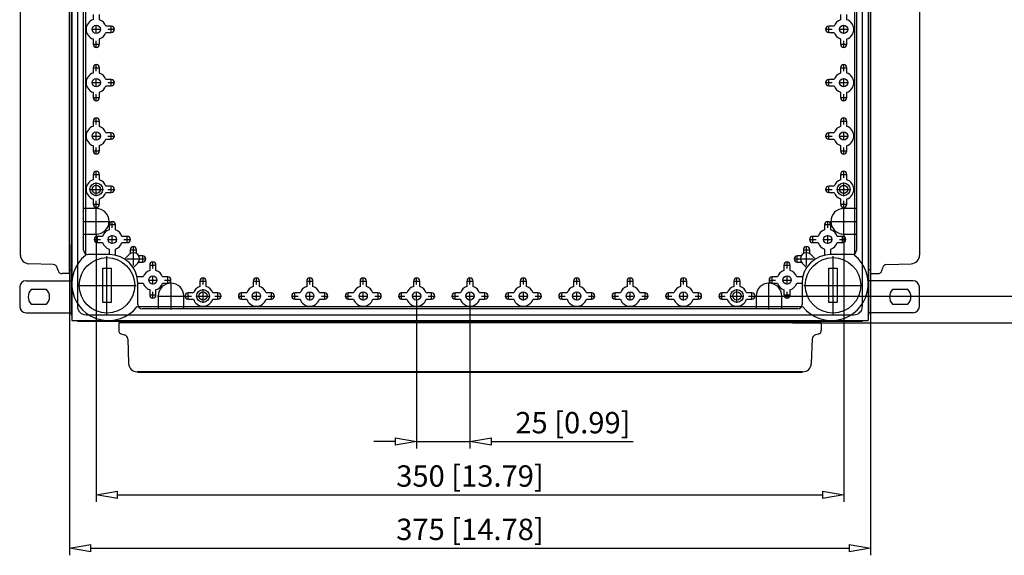
# Model space of a CAD drawing. Extents: x -469.5 to -398.2, y 413.9 to 464.6.
# Drawn here: x -469.5 to -423.4, y 413.9 to 439 of the extents above; entities that cross this region are included whole.
import ezdxf

# ---------------------------------------------------------------- set-up
doc = ezdxf.new("R2010")
doc.units = 0
doc.header["$LTSCALE"] = 0.25
doc.layers.get('0').update_dxf_attribs({"linetype": 'CONTINUOUS'})
doc.layers.add('BEM', color=3, linetype='CONTINUOUS')
doc.styles.get("Standard").update_dxf_attribs({"font": 'isocp.shx', "oblique": 15})

# ---------------------------------------------------------------- blocks, each defined once
blk = doc.blocks.new('_ClosedBlank')
at = {"layer": 'BEM', "color": 0, "lineweight": -2}
for p, q in [((-1, 0.167), (0, 0)), ((-1, 0.167), (-1, -0.167)), ((0, 0), (-1, -0.167))]:
    blk.add_line(p, q, dxfattribs=at)

msp = doc.modelspace()

# ---------------------------------------------------------------- linework, layer by layer
for p, q in [((-467.098, 462.239), (-467.098, 424.939)), ((-429.798, 462.239), (-429.798, 424.939)), ((-467.128, 461.869), (-467.128, 425.309)), ((-466.828, 461.569), (-466.828, 425.609)), ((-430.068, 425.609), (-430.068, 461.569)), ((-429.768, 425.309), (-429.768, 461.869)), ((-467.198, 427.139), (-467.198, 460.039)), ((-429.698, 460.039), (-429.698, 427.139)), ((-469.508, 459.139), (-469.508, 428.039)), ((-469.498, 428.005), (-469.498, 459.173)), ((-466.548, 428.239), (-466.548, 458.939)), ((-466.458, 459.183), (-466.458, 427.995)), ((-430.438, 459.183), (-430.438, 427.995)), ((-430.348, 458.939), (-430.348, 428.239)), ((-427.398, 459.173), (-427.398, 428.005)), ((-427.388, 428.039), (-427.388, 459.139)), ((-466.095, 439.289), (-466.095, 439.041)), ((-465.801, 439.041), (-465.801, 439.289)), ((-431.095, 439.289), (-431.095, 439.041)), ((-430.801, 439.041), (-430.801, 439.289)), ((-466.15, 438.589), (-465.746, 438.589)), ((-465.948, 438.387), (-465.948, 438.791)), ((-465.248, 438.736), (-465.496, 438.736)), ((-465.402, 438.589), (-465.093, 438.589)), ((-465.248, 438.435), (-465.248, 438.744)), ((-431.802, 438.589), (-431.493, 438.589)), ((-431.648, 438.435), (-431.648, 438.744)), ((-431.399, 438.736), (-431.648, 438.736)), ((-431.15, 438.589), (-430.746, 438.589)), ((-430.948, 438.387), (-430.948, 438.791)), ((-466.095, 438.138), (-466.095, 437.889)), ((-465.948, 437.735), (-465.948, 438.044)), ((-465.801, 437.889), (-465.801, 438.138)), ((-465.496, 438.442), (-465.248, 438.442)), ((-431.648, 438.442), (-431.399, 438.442)), ((-431.095, 438.138), (-431.095, 437.889)), ((-430.948, 437.735), (-430.948, 438.044)), ((-430.801, 437.889), (-430.801, 438.138)), ((-466.102, 437.889), (-465.793, 437.889)), ((-431.102, 437.889), (-430.793, 437.889)), ((-466.102, 436.789), (-465.793, 436.789)), ((-466.095, 436.789), (-466.095, 436.541)), ((-465.948, 436.635), (-465.948, 436.944)), ((-465.801, 436.541), (-465.801, 436.789)), ((-431.102, 436.789), (-430.793, 436.789)), ((-431.095, 436.789), (-431.095, 436.541)), ((-430.948, 436.635), (-430.948, 436.944)), ((-430.801, 436.541), (-430.801, 436.789)), ((-465.948, 435.887), (-465.948, 436.291)), ((-465.248, 436.236), (-465.496, 436.236)), ((-465.248, 435.935), (-465.248, 436.244)), ((-431.648, 435.935), (-431.648, 436.244)), ((-431.399, 436.236), (-431.648, 436.236)), ((-430.948, 435.887), (-430.948, 436.291)), ((-466.15, 436.089), (-465.746, 436.089)), ((-465.496, 435.942), (-465.248, 435.942)), ((-465.402, 436.089), (-465.093, 436.089)), ((-431.802, 436.089), (-431.493, 436.089)), ((-431.648, 435.942), (-431.399, 435.942)), ((-431.15, 436.089), (-430.746, 436.089)), ((-466.102, 435.389), (-465.793, 435.389)), ((-466.095, 435.638), (-466.095, 435.389)), ((-465.948, 435.235), (-465.948, 435.544)), ((-465.801, 435.389), (-465.801, 435.638)), ((-431.102, 435.389), (-430.793, 435.389)), ((-431.095, 435.638), (-431.095, 435.389)), ((-430.948, 435.235), (-430.948, 435.544)), ((-430.801, 435.389), (-430.801, 435.638)), ((-465.948, 434.135), (-465.948, 434.444)), ((-430.948, 434.135), (-430.948, 434.444)), ((-466.102, 434.289), (-465.793, 434.289)), ((-466.095, 434.289), (-466.095, 434.041)), ((-465.801, 434.041), (-465.801, 434.289)), ((-431.102, 434.289), (-430.793, 434.289)), ((-431.095, 434.289), (-431.095, 434.041)), ((-430.801, 434.041), (-430.801, 434.289)), ((-466.15, 433.589), (-465.746, 433.589)), ((-465.948, 433.387), (-465.948, 433.791)), ((-465.248, 433.736), (-465.496, 433.736)), ((-465.496, 433.442), (-465.248, 433.442)), ((-465.402, 433.589), (-465.093, 433.589)), ((-465.248, 433.435), (-465.248, 433.744)), ((-431.802, 433.589), (-431.493, 433.589)), ((-431.648, 433.435), (-431.648, 433.744)), ((-431.399, 433.736), (-431.648, 433.736)), ((-431.648, 433.442), (-431.399, 433.442)), ((-431.15, 433.589), (-430.746, 433.589)), ((-430.948, 433.387), (-430.948, 433.791)), ((-466.095, 433.138), (-466.095, 432.889)), ((-465.948, 432.735), (-465.948, 433.044)), ((-465.801, 432.889), (-465.801, 433.138)), ((-431.095, 433.138), (-431.095, 432.889)), ((-430.948, 432.735), (-430.948, 433.044)), ((-430.801, 432.889), (-430.801, 433.138)), ((-466.102, 432.889), (-465.793, 432.889)), ((-431.102, 432.889), (-430.793, 432.889)), ((-466.102, 431.789), (-465.793, 431.789)), ((-466.095, 431.789), (-466.095, 431.541)), ((-465.948, 431.635), (-465.948, 431.944)), ((-465.801, 431.541), (-465.801, 431.789)), ((-431.102, 431.789), (-430.793, 431.789)), ((-431.095, 431.789), (-431.095, 431.541)), ((-430.948, 431.635), (-430.948, 431.944)), ((-430.801, 431.541), (-430.801, 431.789)), ((-465.948, 430.774), (-465.948, 431.404)), ((-465.248, 431.236), (-465.496, 431.236)), ((-465.248, 430.935), (-465.248, 431.244)), ((-431.648, 430.935), (-431.648, 431.244)), ((-431.399, 431.236), (-431.648, 431.236)), ((-430.948, 430.774), (-430.948, 431.404)), ((-466.263, 431.089), (-465.633, 431.089)), ((-465.496, 430.942), (-465.248, 430.942)), ((-465.402, 431.089), (-465.093, 431.089)), ((-431.802, 431.089), (-431.493, 431.089)), ((-431.648, 430.942), (-431.399, 430.942)), ((-431.263, 431.089), (-430.633, 431.089)), ((-465.948, 430.189), (-466.548, 430.189)), ((-466.102, 430.389), (-465.793, 430.389)), ((-466.095, 430.638), (-466.095, 430.389)), ((-465.948, 430.235), (-465.948, 430.544)), ((-465.948, 428.959), (-465.948, 430.219)), ((-465.801, 430.389), (-465.801, 430.638)), ((-431.102, 430.389), (-430.793, 430.389)), ((-431.095, 430.638), (-431.095, 430.389)), ((-430.948, 430.235), (-430.948, 430.544)), ((-430.948, 428.959), (-430.948, 430.219)), ((-430.348, 430.189), (-430.948, 430.189)), ((-430.801, 430.389), (-430.801, 430.638)), ((-466.578, 429.589), (-465.318, 429.589)), ((-465.352, 429.439), (-465.043, 429.439)), ((-465.345, 429.439), (-465.345, 429.191)), ((-465.198, 429.285), (-465.198, 429.594)), ((-465.051, 429.191), (-465.051, 429.439)), ((-431.852, 429.439), (-431.543, 429.439)), ((-431.845, 429.439), (-431.845, 429.191)), ((-431.698, 429.285), (-431.698, 429.594)), ((-431.578, 429.589), (-430.318, 429.589)), ((-431.551, 429.191), (-431.551, 429.439)), ((-466.548, 428.989), (-465.948, 428.989)), ((-465.948, 428.959), (-465.948, 416.438)), ((-465.898, 428.585), (-465.898, 428.894)), ((-465.649, 428.886), (-465.898, 428.886)), ((-465.198, 428.537), (-465.198, 428.941)), ((-464.498, 428.886), (-464.746, 428.886)), ((-464.498, 428.585), (-464.498, 428.894)), ((-432.398, 428.585), (-432.398, 428.894)), ((-432.149, 428.886), (-432.398, 428.886)), ((-431.698, 428.537), (-431.698, 428.941)), ((-430.998, 428.886), (-431.246, 428.886)), ((-430.998, 428.585), (-430.998, 428.894)), ((-430.948, 428.989), (-430.348, 428.989)), ((-430.948, 428.959), (-430.948, 416.438)), ((-467.198, 428.489), (-467.198, 413.938)), ((-466.052, 428.739), (-465.743, 428.739)), ((-465.898, 428.592), (-465.649, 428.592)), ((-465.4, 428.739), (-464.996, 428.739)), ((-464.746, 428.592), (-464.498, 428.592)), ((-464.652, 428.739), (-464.343, 428.739)), ((-464.208, 427.527), (-464.208, 428.417)), ((-432.688, 427.527), (-432.688, 428.417)), ((-432.552, 428.739), (-432.243, 428.739)), ((-432.398, 428.592), (-432.149, 428.592)), ((-431.9, 428.739), (-431.496, 428.739)), ((-431.246, 428.592), (-430.998, 428.592)), ((-431.152, 428.739), (-430.843, 428.739)), ((-429.698, 428.489), (-429.698, 413.938)), ((-469.498, 428.039), (-469.508, 428.039)), ((-465.345, 428.039), (-466.348, 428.039)), ((-465.448, 425.224), (-465.448, 427.954)), ((-465.345, 428.288), (-465.345, 428.039)), ((-465.051, 428.039), (-465.051, 428.288)), ((-464.411, 428.033), (-464.618, 427.826)), ((-464.362, 428.262), (-464.053, 428.262)), ((-464.355, 428.262), (-464.355, 428.077)), ((-464.061, 428.077), (-464.061, 428.262)), ((-463.775, 427.976), (-463.96, 427.976)), ((-463.775, 427.675), (-463.775, 427.984)), ((-433.121, 427.675), (-433.121, 427.984)), ((-432.935, 427.976), (-433.121, 427.976)), ((-432.842, 428.262), (-432.533, 428.262)), ((-432.835, 428.262), (-432.835, 428.077)), ((-432.541, 428.077), (-432.541, 428.262)), ((-432.278, 427.826), (-432.484, 428.033)), ((-431.845, 428.288), (-431.845, 428.039)), ((-431.551, 428.039), (-431.551, 428.288)), ((-430.548, 428.039), (-431.551, 428.039)), ((-431.448, 425.224), (-431.448, 427.954)), ((-427.398, 428.039), (-427.388, 428.039)), ((-467.959, 427.565), (-469.112, 427.606)), ((-467.738, 427.288), (-467.773, 427.417)), ((-464.51, 427.829), (-463.62, 427.829)), ((-464.211, 427.419), (-464.004, 427.626)), ((-463.96, 427.682), (-463.775, 427.682)), ((-463.452, 427.539), (-463.143, 427.539)), ((-463.445, 427.539), (-463.445, 427.291)), ((-463.298, 427.385), (-463.298, 427.694)), ((-463.151, 427.291), (-463.151, 427.539)), ((-433.752, 427.539), (-433.443, 427.539)), ((-433.745, 427.539), (-433.745, 427.291)), ((-433.598, 427.385), (-433.598, 427.694)), ((-433.451, 427.291), (-433.451, 427.539)), ((-433.275, 427.829), (-432.385, 427.829)), ((-433.121, 427.682), (-432.935, 427.682)), ((-432.891, 427.626), (-432.685, 427.419)), ((-429.158, 427.288), (-429.123, 427.417)), ((-428.937, 427.565), (-427.784, 427.606)), ((-467.198, 427.139), (-467.545, 427.139)), ((-467.198, 427.339), (-467.128, 427.339)), ((-465.648, 427.389), (-465.248, 427.389)), ((-465.648, 425.789), (-465.648, 427.389)), ((-465.248, 427.389), (-465.248, 425.789)), ((-463.749, 426.986), (-463.998, 426.986)), ((-463.298, 426.637), (-463.298, 427.041)), ((-462.598, 426.986), (-462.846, 426.986)), ((-462.598, 426.685), (-462.598, 426.994)), ((-434.298, 426.685), (-434.298, 426.994)), ((-434.049, 426.986), (-434.298, 426.986)), ((-433.598, 426.637), (-433.598, 427.041)), ((-432.898, 426.986), (-433.146, 426.986)), ((-431.648, 427.389), (-431.248, 427.389)), ((-431.648, 425.789), (-431.648, 427.389)), ((-431.248, 427.389), (-431.248, 425.789)), ((-429.768, 427.339), (-429.698, 427.339)), ((-429.698, 427.139), (-429.351, 427.139)), ((-469.534, 426.503), (-469.534, 425.603)), ((-469.234, 426.803), (-467.128, 426.803)), ((-466.813, 426.589), (-464.083, 426.589)), ((-463.998, 426.692), (-463.749, 426.692)), ((-463.998, 425.689), (-463.998, 426.692)), ((-463.5, 426.839), (-463.096, 426.839)), ((-462.846, 426.692), (-462.598, 426.692)), ((-462.752, 426.839), (-462.443, 426.839)), ((-462.448, 425.459), (-462.448, 426.719)), ((-461.102, 426.789), (-460.793, 426.789)), ((-461.095, 426.789), (-461.095, 426.541)), ((-460.948, 426.635), (-460.948, 426.944)), ((-460.801, 426.541), (-460.801, 426.789)), ((-458.602, 426.789), (-458.293, 426.789)), ((-458.595, 426.789), (-458.595, 426.541)), ((-458.448, 426.635), (-458.448, 426.944)), ((-458.301, 426.541), (-458.301, 426.789)), ((-456.102, 426.789), (-455.793, 426.789)), ((-456.095, 426.789), (-456.095, 426.541)), ((-455.948, 426.635), (-455.948, 426.944)), ((-455.801, 426.541), (-455.801, 426.789)), ((-453.602, 426.789), (-453.293, 426.789)), ((-453.595, 426.789), (-453.595, 426.541)), ((-453.448, 426.635), (-453.448, 426.944)), ((-453.301, 426.541), (-453.301, 426.789)), ((-451.102, 426.789), (-450.793, 426.789)), ((-451.095, 426.789), (-451.095, 426.541)), ((-450.948, 426.635), (-450.948, 426.944)), ((-450.801, 426.541), (-450.801, 426.789)), ((-448.602, 426.789), (-448.293, 426.789)), ((-448.595, 426.789), (-448.595, 426.541)), ((-448.448, 426.635), (-448.448, 426.944)), ((-448.301, 426.541), (-448.301, 426.789)), ((-446.102, 426.789), (-445.793, 426.789)), ((-446.095, 426.789), (-446.095, 426.541)), ((-445.948, 426.635), (-445.948, 426.944)), ((-445.801, 426.541), (-445.801, 426.789)), ((-443.602, 426.789), (-443.293, 426.789)), ((-443.595, 426.789), (-443.595, 426.541)), ((-443.448, 426.635), (-443.448, 426.944)), ((-443.301, 426.541), (-443.301, 426.789)), ((-441.102, 426.789), (-440.793, 426.789)), ((-441.095, 426.789), (-441.095, 426.541)), ((-440.948, 426.635), (-440.948, 426.944)), ((-440.801, 426.541), (-440.801, 426.789)), ((-438.602, 426.789), (-438.293, 426.789)), ((-438.595, 426.789), (-438.595, 426.541)), ((-438.448, 426.635), (-438.448, 426.944)), ((-438.301, 426.541), (-438.301, 426.789)), ((-436.102, 426.789), (-435.793, 426.789)), ((-436.095, 426.789), (-436.095, 426.541)), ((-435.948, 426.635), (-435.948, 426.944)), ((-435.801, 426.541), (-435.801, 426.789)), ((-434.452, 426.839), (-434.143, 426.839)), ((-434.448, 425.459), (-434.448, 426.719)), ((-434.298, 426.692), (-434.049, 426.692)), ((-433.8, 426.839), (-433.396, 426.839)), ((-433.146, 426.692), (-432.898, 426.692)), ((-432.898, 426.692), (-432.898, 425.689)), ((-432.813, 426.589), (-430.083, 426.589)), ((-427.7, 426.803), (-429.768, 426.803)), ((-427.4, 425.603), (-427.4, 426.503)), ((-468.277, 426.403), (-468.991, 426.403)), ((-463.452, 426.139), (-463.143, 426.139)), ((-463.445, 426.388), (-463.445, 426.139)), ((-463.298, 425.985), (-463.298, 426.294)), ((-463.151, 426.139), (-463.151, 426.388)), ((-463.078, 426.089), (-461.818, 426.089)), ((-463.048, 426.089), (-463.048, 425.489)), ((-461.848, 425.489), (-461.848, 426.089)), ((-461.802, 426.089), (-461.493, 426.089)), ((-461.648, 425.935), (-461.648, 426.244)), ((-461.399, 426.236), (-461.648, 426.236)), ((-461.263, 426.089), (-460.633, 426.089)), ((-460.948, 425.774), (-460.948, 426.404)), ((-460.248, 426.236), (-460.496, 426.236)), ((-460.402, 426.089), (-460.093, 426.089)), ((-460.248, 425.935), (-460.248, 426.244)), ((-459.302, 426.089), (-458.993, 426.089)), ((-459.148, 425.935), (-459.148, 426.244)), ((-458.899, 426.236), (-459.148, 426.236)), ((-458.65, 426.089), (-458.246, 426.089)), ((-458.448, 425.887), (-458.448, 426.291)), ((-457.748, 426.236), (-457.996, 426.236)), ((-457.902, 426.089), (-457.593, 426.089)), ((-457.748, 425.935), (-457.748, 426.244)), ((-456.802, 426.089), (-456.493, 426.089)), ((-456.648, 425.935), (-456.648, 426.244)), ((-456.399, 426.236), (-456.648, 426.236)), ((-456.15, 426.089), (-455.746, 426.089)), ((-455.948, 425.887), (-455.948, 426.291)), ((-455.248, 426.236), (-455.496, 426.236)), ((-455.402, 426.089), (-455.093, 426.089)), ((-455.248, 425.935), (-455.248, 426.244)), ((-454.302, 426.089), (-453.993, 426.089)), ((-454.148, 425.935), (-454.148, 426.244)), ((-453.899, 426.236), (-454.148, 426.236)), ((-453.65, 426.089), (-453.246, 426.089)), ((-453.448, 425.887), (-453.448, 426.291)), ((-452.748, 426.236), (-452.996, 426.236)), ((-452.902, 426.089), (-452.593, 426.089)), ((-452.748, 425.935), (-452.748, 426.244)), ((-451.802, 426.089), (-451.493, 426.089)), ((-451.648, 425.935), (-451.648, 426.244)), ((-451.399, 426.236), (-451.648, 426.236)), ((-451.15, 426.089), (-450.746, 426.089)), ((-450.948, 425.887), (-450.948, 426.291)), ((-450.248, 426.236), (-450.496, 426.236)), ((-450.402, 426.089), (-450.093, 426.089)), ((-450.248, 425.935), (-450.248, 426.244)), ((-449.302, 426.089), (-448.993, 426.089)), ((-449.148, 425.935), (-449.148, 426.244)), ((-448.899, 426.236), (-449.148, 426.236)), ((-448.65, 426.089), (-448.246, 426.089)), ((-448.448, 425.887), (-448.448, 426.291)), ((-447.748, 426.236), (-447.996, 426.236)), ((-447.902, 426.089), (-447.593, 426.089)), ((-447.748, 425.935), (-447.748, 426.244)), ((-446.802, 426.089), (-446.493, 426.089)), ((-446.648, 425.935), (-446.648, 426.244)), ((-446.399, 426.236), (-446.648, 426.236)), ((-446.15, 426.089), (-445.746, 426.089)), ((-445.948, 425.887), (-445.948, 426.291)), ((-445.248, 426.236), (-445.496, 426.236)), ((-445.402, 426.089), (-445.093, 426.089)), ((-445.248, 425.935), (-445.248, 426.244)), ((-444.302, 426.089), (-443.993, 426.089)), ((-444.148, 425.935), (-444.148, 426.244)), ((-443.899, 426.236), (-444.148, 426.236)), ((-443.65, 426.089), (-443.246, 426.089)), ((-443.448, 425.887), (-443.448, 426.291)), ((-442.748, 426.236), (-442.996, 426.236)), ((-442.902, 426.089), (-442.593, 426.089)), ((-442.748, 425.935), (-442.748, 426.244)), ((-441.802, 426.089), (-441.493, 426.089)), ((-441.648, 425.935), (-441.648, 426.244)), ((-441.399, 426.236), (-441.648, 426.236)), ((-441.15, 426.089), (-440.746, 426.089)), ((-440.948, 425.887), (-440.948, 426.291)), ((-440.248, 426.236), (-440.496, 426.236)), ((-440.402, 426.089), (-440.093, 426.089)), ((-440.248, 425.935), (-440.248, 426.244)), ((-439.302, 426.089), (-438.993, 426.089)), ((-439.148, 425.935), (-439.148, 426.244)), ((-438.899, 426.236), (-439.148, 426.236)), ((-438.65, 426.089), (-438.246, 426.089)), ((-438.448, 425.887), (-438.448, 426.291)), ((-437.748, 426.236), (-437.996, 426.236)), ((-437.902, 426.089), (-437.593, 426.089)), ((-437.748, 425.935), (-437.748, 426.244)), ((-436.802, 426.089), (-436.493, 426.089)), ((-436.648, 425.935), (-436.648, 426.244)), ((-436.399, 426.236), (-436.648, 426.236)), ((-436.263, 426.089), (-435.633, 426.089)), ((-435.948, 425.774), (-435.948, 426.404)), ((-435.248, 426.236), (-435.496, 426.236)), ((-435.402, 426.089), (-435.093, 426.089)), ((-435.248, 425.935), (-435.248, 426.244)), ((-435.078, 426.089), (-433.818, 426.089)), ((-435.048, 426.089), (-435.048, 425.489)), ((-433.848, 425.489), (-433.848, 426.089)), ((-433.818, 426.089), (-421.279, 426.089)), ((-433.752, 426.139), (-433.443, 426.139)), ((-433.745, 426.388), (-433.745, 426.139)), ((-433.598, 425.985), (-433.598, 426.294)), ((-433.451, 426.139), (-433.451, 426.388)), ((-427.943, 426.403), (-428.657, 426.403)), ((-468.991, 425.703), (-468.277, 425.703)), ((-465.248, 425.789), (-465.648, 425.789)), ((-432.854, 425.579), (-464.042, 425.579)), ((-461.648, 425.942), (-461.399, 425.942)), ((-460.496, 425.942), (-460.248, 425.942)), ((-459.148, 425.942), (-458.899, 425.942)), ((-457.996, 425.942), (-457.748, 425.942)), ((-456.648, 425.942), (-456.399, 425.942)), ((-455.496, 425.942), (-455.248, 425.942)), ((-454.148, 425.942), (-453.899, 425.942)), ((-452.996, 425.942), (-452.748, 425.942)), ((-451.648, 425.942), (-451.399, 425.942)), ((-450.948, 425.887), (-450.948, 418.938)), ((-450.496, 425.942), (-450.248, 425.942)), ((-449.148, 425.942), (-448.899, 425.942)), ((-448.448, 425.887), (-448.448, 418.938)), ((-447.996, 425.942), (-447.748, 425.942)), ((-446.648, 425.942), (-446.399, 425.942)), ((-445.496, 425.942), (-445.248, 425.942)), ((-444.148, 425.942), (-443.899, 425.942)), ((-442.996, 425.942), (-442.748, 425.942)), ((-441.648, 425.942), (-441.399, 425.942)), ((-440.496, 425.942), (-440.248, 425.942)), ((-439.148, 425.942), (-438.899, 425.942)), ((-437.996, 425.942), (-437.748, 425.942)), ((-436.648, 425.942), (-436.399, 425.942)), ((-435.496, 425.942), (-435.248, 425.942)), ((-431.248, 425.789), (-431.648, 425.789)), ((-428.657, 425.703), (-427.943, 425.703)), ((-469.234, 425.303), (-467.128, 425.303)), ((-466.428, 425.209), (-430.468, 425.209)), ((-433.098, 425.489), (-463.798, 425.489)), ((-427.7, 425.303), (-429.768, 425.303)), ((-467.098, 424.939), (-429.798, 424.939)), ((-466.728, 424.909), (-430.168, 424.909)), ((-464.898, 424.839), (-464.898, 424.492)), ((-431.998, 424.839), (-464.898, 424.839)), ((-464.698, 424.909), (-464.698, 424.839)), ((-433.348, 424.839), (-418.779, 424.839)), ((-432.198, 424.839), (-432.198, 424.909)), ((-431.998, 424.839), (-431.998, 424.492)), ((-464.749, 424.299), (-464.62, 424.265)), ((-432.146, 424.299), (-432.275, 424.265)), ((-464.472, 424.078), (-464.432, 422.925)), ((-432.424, 424.078), (-432.464, 422.925)), ((-432.864, 422.539), (-464.032, 422.539)), ((-463.998, 422.539), (-463.998, 422.529)), ((-463.998, 422.529), (-432.898, 422.529)), ((-432.898, 422.539), (-432.898, 422.529)), ((-451.948, 419.271), (-452.948, 419.271)), ((-450.948, 419.271), (-448.448, 419.271)), ((-447.448, 419.271), (-440.807, 419.271)), ((-464.948, 416.771), (-431.948, 416.771)), ((-466.198, 414.271), (-430.698, 414.271))]:
    msp.add_line(p, q)
for centre, radius in [((-465.948, 438.589), 0.193), ((-430.948, 438.589), 0.193), ((-465.948, 436.089), 0.193), ((-430.948, 436.089), 0.193), ((-465.948, 433.589), 0.193), ((-430.948, 433.589), 0.193), ((-465.948, 431.089), 0.3), ((-465.948, 431.089), 0.193), ((-430.948, 431.089), 0.3), ((-430.948, 431.089), 0.193), ((-465.198, 428.739), 0.193), ((-431.698, 428.739), 0.193), ((-465.448, 426.589), 1.3), ((-431.448, 426.589), 1.3), ((-463.298, 426.839), 0.193), ((-433.598, 426.839), 0.193), ((-460.948, 426.089), 0.3), ((-460.948, 426.089), 0.193), ((-458.448, 426.089), 0.193), ((-455.948, 426.089), 0.193), ((-453.448, 426.089), 0.193), ((-450.948, 426.089), 0.193), ((-448.448, 426.089), 0.193), ((-445.948, 426.089), 0.193), ((-443.448, 426.089), 0.193), ((-440.948, 426.089), 0.193), ((-438.448, 426.089), 0.193), ((-435.948, 426.089), 0.3), ((-435.948, 426.089), 0.193)]:
    msp.add_circle(centre, radius)
for centre, radius, start, end in [((-465.948, 438.589), 0.475, 108.0275, 251.9725), ((-465.948, 438.589), 0.475, 18.0275, 71.9725), ((-430.948, 438.589), 0.475, 108.0275, 161.9725), ((-430.948, 438.589), 0.475, 288.0275, 71.9725), ((-465.248, 438.589), 0.147, 270, 90), ((-431.648, 438.589), 0.147, 90, 270), ((-465.948, 438.589), 0.475, 288.0275, 341.9725), ((-430.948, 438.589), 0.475, 198.0275, 251.9725), ((-465.948, 437.889), 0.147, 180, 0), ((-430.948, 437.889), 0.147, 180, 0), ((-465.948, 436.789), 0.147, 0, 180), ((-430.948, 436.789), 0.147, 0, 180), ((-465.948, 436.089), 0.475, 108.0275, 251.9725), ((-465.948, 436.089), 0.475, 18.0275, 71.9725), ((-465.248, 436.089), 0.147, 270, 90), ((-431.648, 436.089), 0.147, 90, 270), ((-430.948, 436.089), 0.475, 108.0275, 161.9725), ((-430.948, 436.089), 0.475, 288.0275, 71.9725), ((-465.948, 436.089), 0.475, 288.0275, 341.9725), ((-430.948, 436.089), 0.475, 198.0275, 251.9725), ((-465.948, 435.389), 0.147, 180, 0), ((-430.948, 435.389), 0.147, 180, 0), ((-465.948, 434.289), 0.147, 0, 180), ((-430.948, 434.289), 0.147, 0, 180), ((-465.948, 433.589), 0.475, 108.0275, 251.9725), ((-465.948, 433.589), 0.475, 18.0275, 71.9725), ((-430.948, 433.589), 0.475, 108.0275, 161.9725), ((-430.948, 433.589), 0.475, 288.0275, 71.9725), ((-465.948, 433.589), 0.475, 288.0275, 341.9725), ((-465.248, 433.589), 0.147, 270, 90), ((-431.648, 433.589), 0.147, 90, 270), ((-430.948, 433.589), 0.475, 198.0275, 251.9725), ((-465.948, 432.889), 0.147, 180, 0), ((-430.948, 432.889), 0.147, 180, 0), ((-465.948, 431.789), 0.147, 0, 180), ((-430.948, 431.789), 0.147, 0, 180), ((-465.948, 431.089), 0.475, 108.0275, 251.9725), ((-465.948, 431.089), 0.475, 18.0275, 71.9725), ((-465.248, 431.089), 0.147, 270, 90), ((-431.648, 431.089), 0.147, 90, 270), ((-430.948, 431.089), 0.475, 108.0275, 161.9725), ((-430.948, 431.089), 0.475, 288.0275, 71.9725), ((-465.948, 431.089), 0.475, 288.0275, 341.9725), ((-430.948, 431.089), 0.475, 198.0275, 251.9725), ((-465.948, 430.389), 0.147, 180, 0), ((-465.948, 429.589), 0.6, 270, 90), ((-430.948, 429.589), 0.6, 90, 270), ((-430.948, 430.389), 0.147, 180, 0), ((-465.198, 429.439), 0.147, 0, 180), ((-431.698, 429.439), 0.147, 0, 180), ((-465.898, 428.739), 0.147, 90, 270), ((-465.198, 428.739), 0.475, 108.0275, 161.9725), ((-465.198, 428.739), 0.475, 18.0275, 71.9725), ((-464.498, 428.739), 0.147, 270, 90), ((-432.398, 428.739), 0.147, 90, 270), ((-431.698, 428.739), 0.475, 108.0275, 161.9725), ((-431.698, 428.739), 0.475, 18.0275, 71.9725), ((-430.998, 428.739), 0.147, 270, 90), ((-465.198, 428.739), 0.475, 198.0275, 251.9725), ((-465.198, 428.739), 0.475, 288.0275, 341.9725), ((-464.208, 428.262), 0.147, 0, 180), ((-432.688, 428.262), 0.147, 0, 180), ((-431.698, 428.739), 0.475, 198.0275, 251.9725), ((-431.698, 428.739), 0.475, 288.0275, 341.9725), ((-469.098, 428.005), 0.4, 180, 267.9948), ((-465.378, 426.659), 1.718, 128.9497, 321.0503), ((-466.348, 428.239), 0.2, 180, 270), ((-465.345, 426.692), 1.347, 0, 90), ((-465.198, 428.039), 0.147, 347.5438, 0), ((-464.208, 427.829), 0.288, 315, 135), ((-463.775, 427.829), 0.147, 270, 90), ((-433.121, 427.829), 0.147, 90, 270), ((-432.688, 427.829), 0.288, 45, 225), ((-431.551, 426.692), 1.347, 90, 180), ((-431.518, 426.659), 1.718, 218.9497, 51.0503), ((-431.698, 428.039), 0.147, 180, 192.4562), ((-430.548, 428.239), 0.2, 270, 0), ((-427.798, 428.005), 0.4, 272.0052, 0), ((-467.966, 427.365), 0.2, 14.9681, 87.9948), ((-463.298, 427.539), 0.147, 0, 180), ((-433.598, 427.539), 0.147, 0, 180), ((-428.93, 427.365), 0.2, 92.0052, 165.0319), ((-467.545, 427.339), 0.2, 194.9681, 270), ((-463.998, 426.839), 0.147, 90, 102.4562), ((-463.298, 426.839), 0.475, 108.0275, 161.9725), ((-463.298, 426.839), 0.475, 18.0275, 71.9725), ((-462.598, 426.839), 0.147, 270, 90), ((-434.298, 426.839), 0.147, 90, 270), ((-433.598, 426.839), 0.475, 108.0275, 161.9725), ((-433.598, 426.839), 0.475, 18.0275, 71.9725), ((-432.898, 426.839), 0.147, 77.5438, 90), ((-429.351, 427.339), 0.2, 270, 345.0319), ((-469.234, 426.503), 0.3, 90, 180), ((-463.298, 426.839), 0.475, 198.0275, 251.9725), ((-463.298, 426.839), 0.475, 288.0275, 341.9725), ((-462.448, 426.089), 0.6, 0, 180), ((-460.948, 426.089), 0.475, 108.0275, 161.9725), ((-460.948, 426.789), 0.147, 0, 180), ((-460.948, 426.089), 0.475, 18.0275, 71.9725), ((-458.448, 426.089), 0.475, 108.0275, 161.9725), ((-458.448, 426.789), 0.147, 0, 180), ((-458.448, 426.089), 0.475, 18.0275, 71.9725), ((-455.948, 426.089), 0.475, 108.0275, 161.9725), ((-455.948, 426.789), 0.147, 0, 180), ((-455.948, 426.089), 0.475, 18.0275, 71.9725), ((-453.448, 426.089), 0.475, 108.0275, 161.9725), ((-453.448, 426.789), 0.147, 0, 180), ((-453.448, 426.089), 0.475, 18.0275, 71.9725), ((-450.948, 426.089), 0.475, 108.0275, 161.9725), ((-450.948, 426.789), 0.147, 0, 180), ((-450.948, 426.089), 0.475, 18.0275, 71.9725), ((-448.448, 426.089), 0.475, 108.0275, 161.9725), ((-448.448, 426.789), 0.147, 0, 180), ((-448.448, 426.089), 0.475, 18.0275, 71.9725), ((-445.948, 426.089), 0.475, 108.0275, 161.9725), ((-445.948, 426.789), 0.147, 0, 180), ((-445.948, 426.089), 0.475, 18.0275, 71.9725), ((-443.448, 426.089), 0.475, 108.0275, 161.9725), ((-443.448, 426.789), 0.147, 0, 180), ((-443.448, 426.089), 0.475, 18.0275, 71.9725), ((-440.948, 426.089), 0.475, 108.0275, 161.9725), ((-440.948, 426.789), 0.147, 0, 180), ((-440.948, 426.089), 0.475, 18.0275, 71.9725), ((-438.448, 426.089), 0.475, 108.0275, 161.9725), ((-438.448, 426.789), 0.147, 0, 180), ((-438.448, 426.089), 0.475, 18.0275, 71.9725), ((-435.948, 426.089), 0.475, 108.0275, 161.9725), ((-435.948, 426.789), 0.147, 0, 180), ((-435.948, 426.089), 0.475, 18.0275, 71.9725), ((-434.448, 426.089), 0.6, 0, 180), ((-433.598, 426.839), 0.475, 198.0275, 251.9725), ((-433.598, 426.839), 0.475, 288.0275, 341.9725), ((-427.7, 426.503), 0.3, 0, 90), ((-468.634, 426.053), 0.5, 135.573, 224.427), ((-468.634, 426.053), 0.5, 315.573, 44.427), ((-463.298, 426.139), 0.147, 180, 0), ((-461.648, 426.089), 0.147, 90, 270), ((-460.248, 426.089), 0.147, 270, 90), ((-459.148, 426.089), 0.147, 90, 270), ((-457.748, 426.089), 0.147, 270, 90), ((-456.648, 426.089), 0.147, 90, 270), ((-455.248, 426.089), 0.147, 270, 90), ((-454.148, 426.089), 0.147, 90, 270), ((-452.748, 426.089), 0.147, 270, 90), ((-451.648, 426.089), 0.147, 90, 270), ((-450.248, 426.089), 0.147, 270, 90), ((-449.148, 426.089), 0.147, 90, 270), ((-447.748, 426.089), 0.147, 270, 90), ((-446.648, 426.089), 0.147, 90, 270), ((-445.248, 426.089), 0.147, 270, 90), ((-444.148, 426.089), 0.147, 90, 270), ((-442.748, 426.089), 0.147, 270, 90), ((-441.648, 426.089), 0.147, 90, 270), ((-440.248, 426.089), 0.147, 270, 90), ((-439.148, 426.089), 0.147, 90, 270), ((-437.748, 426.089), 0.147, 270, 90), ((-436.648, 426.089), 0.147, 90, 270), ((-435.248, 426.089), 0.147, 270, 90), ((-433.598, 426.139), 0.147, 180, 0), ((-428.3, 426.053), 0.5, 135.573, 224.427), ((-428.3, 426.053), 0.5, 315.573, 44.427), ((-469.234, 425.603), 0.3, 180, 270), ((-466.428, 425.609), 0.4, 180, 270), ((-463.798, 425.689), 0.2, 180, 270), ((-460.948, 426.089), 0.475, 198.0275, 341.9725), ((-458.448, 426.089), 0.475, 198.0275, 341.9725), ((-455.948, 426.089), 0.475, 198.0275, 341.9725), ((-453.448, 426.089), 0.475, 198.0275, 341.9725), ((-450.948, 426.089), 0.475, 198.0275, 341.9725), ((-448.448, 426.089), 0.475, 198.0275, 341.9725), ((-445.948, 426.089), 0.475, 198.0275, 341.9725), ((-443.448, 426.089), 0.475, 198.0275, 341.9725), ((-440.948, 426.089), 0.475, 198.0275, 341.9725), ((-438.448, 426.089), 0.475, 198.0275, 341.9725), ((-435.948, 426.089), 0.475, 198.0275, 341.9725), ((-433.098, 425.689), 0.2, 270, 0), ((-430.468, 425.609), 0.4, 270, 0), ((-427.7, 425.603), 0.3, 270, 0), ((-466.728, 425.309), 0.4, 180, 202.3316), ((-430.168, 425.309), 0.4, 337.6684, 0), ((-466.728, 425.309), 0.4, 247.6684, 270), ((-430.168, 425.309), 0.4, 270, 292.3316), ((-464.698, 424.492), 0.2, 180, 255.0319), ((-464.672, 424.071), 0.2, 2.0052, 75.0319), ((-432.224, 424.071), 0.2, 104.9681, 177.9948), ((-432.198, 424.492), 0.2, 284.9681, 0), ((-464.032, 422.939), 0.4, 182.0052, 270), ((-432.864, 422.939), 0.4, 270, 357.9948)]:
    msp.add_arc(centre, radius, start, end)

# ---------------------------------------------------------------- block references
for p in [(-450.948, 419.271), (-430.948, 416.771), (-429.698, 414.271)]:
    msp.add_blockref('_ClosedBlank', p)
at = {"rotation": 180}
for p in [(-448.448, 419.271), (-465.948, 416.771), (-467.198, 414.271)]:
    msp.add_blockref('_ClosedBlank', p, dxfattribs=at)

# ---------------------------------------------------------------- texts
at = {"char_height": 1, "attachment_point": 5}
for s, insert in [('\\A1;25 [0.99]', (-443.627, 420.154)), ('\\A1;350 [13.79]', (-448.448, 417.654)), ('\\A1;375 [14.78]', (-448.448, 415.154))]:
    msp.add_mtext(s, dxfattribs=dict(at, insert=insert))

doc.saveas('drawing.dxf')
